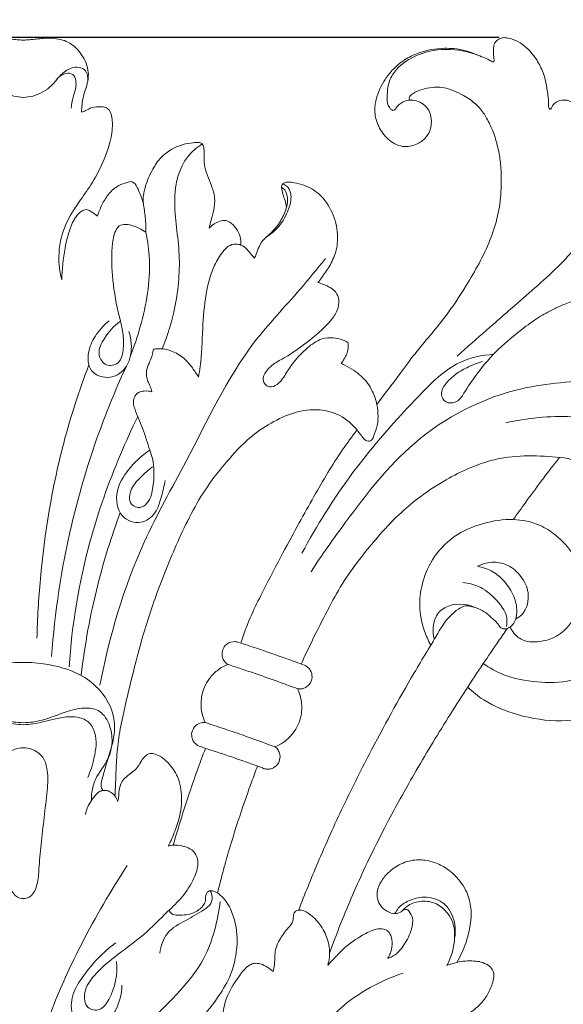
# Model space of a CAD drawing. Units: millimetres. Extents: x 0 to 1344, y 29 to 2267.
# Drawn here: x 673 to 723, y 2102 to 2193 of the extents above; entities that cross this region are included whole.
import ezdxf

# ---------------------------------------------------------------- set-up
doc = ezdxf.new("R2010")
doc.units = ezdxf.units.MM
doc.header["$MEASUREMENT"] = 0
doc.layers.get('0').update_dxf_attribs({"lineweight": 5})
doc.styles.add('Arial', font='arial.ttf')
doc.dimstyles.new('Default', dxfattribs={"dimtxt": 10, "dimasz": 7, "dimexe": 0.5, "dimexo": 0.5, "dimgap": 0.25, "dimtad": 1, "dimtoh": 1, "dimdec": 0, "dimzin": 1, "dimdsep": 46, "dimtxsty": 'Arial', "dimcen": 0.5, "dimazin": 0, "dimtfac": 1, "dimtdec": 4, "dimtix": 1, "dimtmove": 1, "dimatfit": 3, "dimfxl": 1, "dimtolj": 1, "dimtzin": 1, "dimarcsym": 0})

# ---------------------------------------------------------------- blocks, each defined once
blk = doc.blocks.new('*D14')
at = {"color": 0, "lineweight": -2, "transparency": 16777216}
for p, q in [((717.285, 2190.98), (471.535, 2190.98)), ((472.035, 2183.98), (472.035, 2028.903)), ((836.089, 2021.903), (471.535, 2021.903))]:
    blk.add_line(p, q, dxfattribs=at)
at = {"color": 0, "transparency": 16777216}
for points in [[(470.869, 2183.98), (473.202, 2183.98), (472.035, 2190.98)], [(470.869, 2028.903), (473.202, 2028.903), (472.035, 2021.903)]]:
    blk.add_solid(points, dxfattribs=at)
at = {"layer": 'Defpoints', "color": 0, "transparency": 16777216}
for p in [(717.785, 2190.98), (472.035, 2021.903), (836.589, 2021.903)]:
    blk.add_point(p, dxfattribs=at)
at = {"color": 0, "transparency": 16777216, "insert": (466.679, 2106.442), "char_height": 10, "attachment_point": 5, "rotation": 90, "style": 'Arial'}
blk.add_mtext('\\A1;169', dxfattribs=at)
blk = doc.blocks.new('*D15')
at = {"color": 0, "lineweight": -2, "transparency": 16777216}
for p, q in [((480.36, 2030.485), (480.36, 2202.539)), ((487.36, 2202.039), (859.36, 2202.039)), ((866.36, 2030.485), (866.36, 2202.539))]:
    blk.add_line(p, q, dxfattribs=at)
at = {"color": 0, "transparency": 16777216}
for points in [[(487.36, 2203.206), (487.36, 2200.873), (480.36, 2202.039)], [(859.36, 2203.206), (859.36, 2200.873), (866.36, 2202.039)]]:
    blk.add_solid(points, dxfattribs=at)
at = {"layer": 'Defpoints', "color": 0, "transparency": 16777216}
for p in [(866.36, 2202.039), (480.36, 2029.985), (866.36, 2029.985)]:
    blk.add_point(p, dxfattribs=at)
at = {"color": 0, "transparency": 16777216, "insert": (673.36, 2207.399), "char_height": 10, "attachment_point": 5, "style": 'Arial'}
blk.add_mtext('\\A1;386', dxfattribs=at)
blk = doc.blocks.new('N-277_386_169')
for points, knots in [([(723.86, 2185.102), (723.756, 2185.145), (723.438, 2185.237), (722.849, 2185.235), (722.343, 2184.922), (722.146, 2184.579), (722.075, 2184.392), (721.89, 2184.346), (721.828, 2184.673), (721.849, 2185.243), (721.693, 2186.248), (721.518, 2187.261), (721.145, 2188.244), (720.683, 2189.061), (720.015, 2189.898), (719.295, 2190.498), (718.514, 2190.852), (717.916, 2191.003), (717.436, 2190.958), (717.061, 2190.757), (716.783, 2190.381), (716.747, 2189.916), (716.733, 2189.459), (716.794, 2189.124), (716.811, 2188.913), (716.814, 2188.785), (716.701, 2188.72), (716.5, 2188.83), (716.182, 2189.028), (715.365, 2189.321), (714.371, 2189.788), (713.193, 2189.982), (711.702, 2190.029), (710.111, 2189.759), (708.489, 2188.95), (707.469, 2188.089), (706.74, 2187.156), (706.245, 2186.255), (705.941, 2185.441), (705.801, 2184.702), (705.789, 2184.109), (705.903, 2183.453), (706.219, 2182.563), (706.815, 2181.729), (707.628, 2181.155), (708.322, 2180.903), (709.028, 2180.935), (709.781, 2181.165), (710.549, 2181.672), (711.003, 2182.563), (711.044, 2183.471), (710.847, 2184.288), (710.308, 2184.878), (709.683, 2185.159), (709.033, 2185.268), (708.335, 2185.07), (707.937, 2184.718), (707.768, 2184.488)], [0, 0, 0, 0, 0.989674, 2.910561, 5.057219, 5.793845, 6.45663, 6.681502, 7.241389, 8.631858, 12.43396, 15.712148, 17.822369, 21.666136, 23.954608, 27.266646, 29.822628, 31.487469, 32.651431, 34.007249, 35.122469, 36.628791, 38.006789, 39.183657, 39.595112, 39.925418, 40.217689, 40.550331, 41.817257, 43.628157, 48.119505, 51.517881, 54.064886, 61.304766, 65.45864, 69.959832, 72.964698, 75.874509, 79.015504, 80.598021, 82.502235, 84.219455, 86.451903, 90.823852, 92.977386, 95.18614, 97.206486, 99.096644, 102.117101, 105.057647, 107.545157, 110.039064, 112.273667, 114.326838, 116.004176, 117.998707, 120.518009, 120.518009, 120.518009, 120.518009]), ([(673.36, 2190.755), (673.171, 2190.764), (672.56, 2190.796), (671.6, 2190.924), (670.335, 2190.961), (669.058, 2190.591), (667.945, 2189.529), (667.36, 2188.319), (667.339, 2186.869), (667.873, 2185.635), (667.966, 2184.584), (668.004, 2184.115)], [0, 0, 0, 0, 1.666017, 5.40421, 8.551375, 12.826997, 16.708186, 21.847065, 24.202822, 29.315714, 33.469895, 33.469895, 33.469895, 33.469895]), ([(673.36, 2190.755), (673.548, 2190.764), (674.159, 2190.796), (675.119, 2190.924), (676.385, 2190.961), (677.662, 2190.591), (678.774, 2189.529), (679.36, 2188.319), (679.381, 2186.869), (678.847, 2185.635), (678.754, 2184.584), (678.716, 2184.115)], [0, 0, 0, 0, 1.666017, 5.40421, 8.551375, 12.826997, 16.708186, 21.847065, 24.202822, 29.315714, 33.469895, 33.469895, 33.469895, 33.469895]), ([(707.768, 2184.488), (707.725, 2184.402), (707.543, 2184.152), (706.951, 2184.613), (706.939, 2185.52), (706.971, 2186.691), (707.725, 2188.198), (709.588, 2189.486), (712.463, 2190.127), (714.595, 2189.676), (715.627, 2189.234)], [0, 0, 0, 0, 0.852661, 2.188954, 4.925479, 8.773931, 12.430411, 19.344229, 27.962859, 37.887043, 37.887043, 37.887043, 37.887043]), ([(673.36, 2185.47), (673.063, 2185.479), (672.11, 2185.609), (670.828, 2186.313), (669.995, 2187.536), (669.108, 2188.189), (668.226, 2188.311), (667.418, 2187.905), (667.368, 2187.205), (667.438, 2186.851)], [0, 0, 0, 0, 2.624311, 8.456017, 12.161658, 15.652046, 17.811317, 19.736217, 22.929536, 22.929536, 22.929536, 22.929536]), ([(673.36, 2185.47), (673.657, 2185.479), (674.609, 2185.609), (675.891, 2186.313), (676.725, 2187.536), (677.612, 2188.189), (678.494, 2188.311), (679.301, 2187.905), (679.352, 2187.205), (679.282, 2186.851)], [0, 0, 0, 0, 2.624311, 8.456017, 12.161658, 15.652046, 17.811317, 19.736217, 22.929536, 22.929536, 22.929536, 22.929536]), ([(676.406, 2187.064), (676.614, 2187.358), (677.097, 2187.745), (678.009, 2187.69), (678.239, 2186.984), (678.234, 2186.26), (677.904, 2185.444), (677.813, 2184.806), (677.767, 2184.462)], [0, 0, 0, 0, 3.17924, 5.031577, 6.955236, 8.885712, 11.501486, 14.569619, 14.569619, 14.569619, 14.569619]), ([(709.03, 2185.221), (708.998, 2185.253), (708.93, 2185.358), (709.044, 2185.628), (709.458, 2185.945), (710.175, 2186.231), (711.009, 2186.397), (711.825, 2186.434), (712.495, 2186.3), (713.223, 2186.03), (713.899, 2185.696), (714.581, 2185.288), (715.077, 2184.896), (715.498, 2184.485), (715.831, 2184.042), (716.145, 2183.524), (716.405, 2182.99), (716.686, 2182.409), (716.994, 2181.521), (717.281, 2180.359), (717.467, 2179.008), (717.468, 2177.83), (717.442, 2176.35), (717.198, 2174.481), (716.229, 2171.512), (714.484, 2168.425), (712.186, 2164.907), (709.868, 2162.358), (707.864, 2159.599), (706.68, 2158.05), (705.992, 2157.137)], [0, 0, 0, 0, 0.399037, 1.00883, 2.311093, 4.978333, 7.733812, 9.80514, 12.154714, 13.712535, 16.65822, 18.807823, 20.718703, 22.230956, 23.993103, 25.599044, 27.576705, 29.238804, 31.301555, 35.865458, 39.794193, 43.314135, 46.263101, 52.880475, 59.866842, 73.726764, 84.05678, 96.947242, 104.075927, 114.176163, 114.176163, 114.176163, 114.176163]), ([(678.716, 2184.115), (678.848, 2184.153), (679.187, 2184.254), (679.727, 2184.617), (680.389, 2184.611), (680.945, 2184.58), (681.36, 2184.303), (681.584, 2183.539), (681.618, 2181.968), (680.922, 2179.847), (679.85, 2177.709), (678.329, 2175.588), (676.772, 2173.197), (676.553, 2170.499), (676.795, 2169.066), (676.912, 2168.614)], [0, 0, 0, 0, 1.216604, 3.11573, 5.584033, 6.863981, 7.989986, 9.726175, 13.566921, 21.870621, 29.01641, 34.677273, 44.970859, 53.666225, 57.791253, 57.791253, 57.791253, 57.791253]), ([(684.683, 2173.017), (684.685, 2173.367), (684.66, 2174.162), (684.541, 2175.045), (684.369, 2176.075), (684.585, 2177.301), (685.201, 2178.712), (686.001, 2179.962), (687.013, 2180.681), (688.023, 2181.138), (688.876, 2181.281), (689.456, 2181.32), (689.821, 2181.258), (689.991, 2181.013), (690.06, 2180.625), (690.046, 2180.042), (690.025, 2179.196), (690.338, 2178.272), (690.746, 2177.278), (691.103, 2176.218), (690.971, 2175.112), (690.699, 2174.202), (690.567, 2173.639), (690.508, 2173.392)], [0, 0, 0, 0, 3.095174, 7.016718, 7.869565, 12.3049, 17.672587, 21.505873, 25.21599, 28.451786, 31.250798, 32.755624, 33.663755, 34.313029, 35.229961, 37.110759, 39.466933, 42.650794, 45.589247, 49.031777, 52.34729, 55.208527, 57.45044, 57.45044, 57.45044, 57.45044]), ([(689.874, 2181.167), (689.366, 2180.84), (687.895, 2179.598), (686.978, 2175.86), (687.987, 2171.277), (687.567, 2166.456), (686.692, 2163.505), (686.189, 2162.255)], [0, 0, 0, 0, 5.337626, 16.528453, 31.538982, 46.722074, 58.624462, 58.624462, 58.624462, 58.624462]), ([(733.808, 2178.58), (733.509, 2178.85), (732.762, 2179.315), (730.721, 2179.458), (728.224, 2177.51), (726.395, 2174.514), (723.965, 2170.896), (720.322, 2167.654), (716.607, 2164.413), (714.298, 2162.396), (713.386, 2161.599)], [0, 0, 0, 0, 3.557818, 7.519986, 17.299531, 29.115337, 38.963194, 55.541636, 71.914708, 82.616486, 82.616486, 82.616486, 82.616486]), ([(680.202, 2174.505), (680.311, 2174.861), (680.591, 2175.548), (681.15, 2176.512), (681.891, 2177.233), (682.687, 2177.555), (683.149, 2177.673), (683.354, 2177.707)], [0, 0, 0, 0, 3.289852, 6.525254, 9.8112, 12.185684, 14.022971, 14.022971, 14.022971, 14.022971]), ([(683.354, 2177.707), (683.469, 2177.645), (683.797, 2177.419), (684.086, 2176.656), (684.341, 2176.062), (684.441, 2175.675)], [0, 0, 0, 0, 1.15344, 3.405967, 6.938443, 6.938443, 6.938443, 6.938443]), ([(695.812, 2172.608), (696.169, 2172.823), (696.987, 2173.462), (697.738, 2174.77), (698.143, 2176.024), (698.004, 2176.846), (697.729, 2177.276), (697.468, 2177.43), (697.318, 2177.482)], [0, 0, 0, 0, 3.681201, 8.988638, 13.141825, 14.99067, 16.146806, 17.551393, 17.551393, 17.551393, 17.551393]), ([(697.651, 2175.334), (697.615, 2175.54), (697.533, 2175.946), (697.291, 2176.53), (697.214, 2176.98), (697.181, 2177.319), (697.355, 2177.567), (697.818, 2177.701), (698.476, 2177.578), (699.495, 2177.322), (700.867, 2176.543), (701.977, 2174.883), (702.436, 2172.98), (702.297, 2171.239), (701.662, 2169.912), (701.042, 2169.01), (700.667, 2168.524), (700.551, 2168.381)], [0, 0, 0, 0, 1.845116, 3.641532, 5.555368, 5.880909, 6.602521, 7.976133, 9.893703, 12.45292, 17.27344, 23.425767, 29.51149, 34.295855, 38.538109, 42.340029, 43.962743, 43.962743, 43.962743, 43.962743]), ([(694.683, 2170.616), (694.745, 2170.737), (694.918, 2171.082), (695.089, 2171.765), (695.633, 2172.495), (696.492, 2173.16), (697.205, 2174.155), (697.677, 2175.218), (697.782, 2176.173), (697.617, 2176.85), (697.305, 2177.098), (697.197, 2177.162)], [0, 0, 0, 0, 1.204153, 3.395785, 6.152415, 9.037786, 12.968775, 16.839249, 19.14381, 21.440963, 22.550988, 22.550988, 22.550988, 22.550988]), ([(676.912, 2168.614), (676.92, 2169.596), (677.122, 2171.322), (677.631, 2173.431), (678.305, 2174.71), (678.944, 2175.084), (679.358, 2175.132), (679.733, 2174.842), (680.034, 2174.653), (680.202, 2174.505)], [0, 0, 0, 0, 8.675547, 15.217824, 19.292976, 20.866992, 21.577331, 22.823588, 24.798103, 24.798103, 24.798103, 24.798103]), ([(682.22, 2173.615), (682.394, 2173.694), (682.762, 2173.793), (683.627, 2173.593), (684.268, 2173.316), (684.683, 2173.017)], [0, 0, 0, 0, 1.688375, 3.223983, 7.740413, 7.740413, 7.740413, 7.740413]), ([(690.508, 2173.392), (690.769, 2173.695), (691.277, 2174.028), (692.143, 2174.169), (692.782, 2173.703), (693.334, 2172.937), (693.459, 2172.232), (693.445, 2171.84)], [0, 0, 0, 0, 3.535728, 5.08772, 7.430051, 9.956494, 13.423068, 13.423068, 13.423068, 13.423068]), ([(682.258, 2164.768), (681.691, 2164.365), (680.929, 2163.448), (680.118, 2161.977), (680.761, 2160.662), (682.259, 2160.715), (682.856, 2162.976), (682.064, 2165.578), (681.512, 2168.893), (681.488, 2171.443), (681.749, 2173.07), (682.127, 2173.52), (682.22, 2173.615)], [0, 0, 0, 0, 6.147913, 10.54691, 13.828131, 16.950841, 21.090176, 31.503973, 41.564582, 50.363676, 54.317052, 55.487337, 55.487337, 55.487337, 55.487337]), ([(684.683, 2173.017), (684.845, 2172.191), (685.227, 2169.274), (684.556, 2165.375), (683.606, 2162.499), (683.252, 2161.622)], [0, 0, 0, 0, 7.432567, 25.862832, 34.219718, 34.219718, 34.219718, 34.219718]), ([(689.525, 2159.658), (689.582, 2159.982), (689.825, 2161.46), (689.889, 2164.033), (690.123, 2167.179), (690.733, 2169.637), (691.611, 2171.032), (692.242, 2171.792), (692.896, 2171.971), (693.533, 2171.855), (694.026, 2171.461), (694.38, 2170.998), (694.602, 2170.722), (694.683, 2170.616)], [0, 0, 0, 0, 2.905937, 13.223187, 22.661998, 30.852921, 35.161383, 37.218859, 39.38034, 40.764311, 42.812983, 44.751734, 45.935709, 45.935709, 45.935709, 45.935709]), ([(701.26, 2170.587), (700.483, 2169.642), (698.351, 2167.019), (693.042, 2161.521), (689.175, 2153.055), (683.395, 2142.977), (681.312, 2135.742), (680.433, 2131.224)], [0, 0, 0, 0, 10.81215, 29.891211, 67.09824, 91.942145, 132.609569, 132.609569, 132.609569, 132.609569]), ([(700.551, 2168.381), (700.736, 2168.326), (701.12, 2168.186), (701.697, 2167.929), (702.277, 2167.504), (702.566, 2166.705), (702.365, 2165.728), (701.365, 2164.306), (699.644, 2162.93), (697.865, 2161.623), (696.554, 2160.967), (695.862, 2160.338), (695.425, 2159.705), (695.556, 2158.996), (696.147, 2158.656), (696.889, 2158.95), (697.487, 2159.751), (698.18, 2160.973), (699.299, 2162.144), (700.508, 2163.113), (701.681, 2163.345), (702.582, 2163.197), (703.094, 2162.973), (703.316, 2162.843)], [0, 0, 0, 0, 1.701846, 3.604609, 5.597779, 7.861213, 10.673355, 14.063107, 23.012551, 29.975224, 33.595255, 35.822791, 38.266706, 39.995098, 41.512498, 43.635944, 46.326839, 50.263355, 56.021899, 60.578702, 63.645351, 66.268343, 68.537354, 68.537354, 68.537354, 68.537354]), ([(739.124, 2155.028), (738.93, 2155.47), (738.252, 2156.606), (736.286, 2157.681), (733.756, 2158.503), (731.522, 2158.857), (730.066, 2158.984), (729.491, 2159.029), (729.32, 2159.263), (729.416, 2159.412), (729.719, 2159.567), (730.314, 2159.774), (731.342, 2160.381), (732.469, 2161.206), (733.47, 2162.33), (734.073, 2163.429), (734.165, 2164.324), (734.21, 2164.891), (734.016, 2165.173), (733.677, 2165.248), (733.172, 2165.131), (732.321, 2164.976), (731.158, 2165.271), (729.92, 2165.53), (728.707, 2165.387), (727.965, 2164.913), (727.457, 2164.572), (727.182, 2164.422), (726.961, 2164.299), (726.847, 2164.462), (726.916, 2164.735), (727.007, 2165.206), (726.966, 2165.795), (726.667, 2166.324), (726.241, 2166.781), (725.424, 2166.872), (724.422, 2166.78), (723.347, 2166.418), (722.151, 2165.85), (720.807, 2165.143), (719.129, 2163.882), (717.122, 2162.247), (715.358, 2160.2), (714.223, 2158.501), (713.466, 2157.257), (712.294, 2157.183), (711.771, 2158.211), (712.627, 2159.541), (714.021, 2160.454), (715.228, 2160.95), (715.725, 2161.089)], [0, 0, 0, 0, 4.262555, 11.366557, 19.065412, 27.90851, 31.056193, 32.243264, 32.760304, 33.233745, 33.571956, 35.78453, 38.755736, 44.098002, 48.04052, 52.019899, 54.87467, 55.965956, 56.95037, 57.549402, 58.921582, 61.47703, 65.114445, 69.331996, 72.671925, 75.52791, 77.071138, 77.954103, 78.51799, 78.883593, 79.397641, 80.926393, 83.185585, 84.369187, 86.274317, 88.41875, 91.282691, 95.212671, 98.318926, 102.996966, 108.593857, 116.817644, 125.875579, 132.193986, 135.175675, 138.192515, 140.410075, 143.862823, 150.700998, 155.265745, 155.265745, 155.265745, 155.265745]), ([(681.295, 2164.845), (680.777, 2164.451), (679.959, 2163.537), (679.263, 2161.957), (679.358, 2160.011), (681.471, 2159.301), (683.18, 2160.647), (683.423, 2162.436), (683.223, 2163.508), (683.106, 2163.863)], [0, 0, 0, 0, 5.746957, 10.511681, 15.280798, 20.848613, 26.10839, 32.432263, 35.727693, 35.727693, 35.727693, 35.727693]), ([(703.316, 2162.843), (703.332, 2162.705), (703.34, 2162.386), (703.295, 2161.889), (703.014, 2161.399), (702.821, 2161.076), (702.701, 2160.907)], [0, 0, 0, 0, 1.23173, 2.818888, 4.317498, 6.154627, 6.154627, 6.154627, 6.154627]), ([(685.226, 2158.303), (685.183, 2158.48), (685.089, 2158.81), (684.764, 2159.409), (684.642, 2160.18), (684.946, 2160.888), (685.18, 2161.417), (685.302, 2161.857), (685.355, 2162.117), (685.372, 2162.219)], [0, 0, 0, 0, 1.612528, 3.003223, 6.03486, 8.044167, 9.712936, 11.153923, 12.06227, 12.06227, 12.06227, 12.06227]), ([(685.372, 2162.219), (685.505, 2162.243), (686.065, 2162.311), (687.076, 2162.126), (688.189, 2161.473), (688.936, 2160.555), (689.354, 2159.949), (689.525, 2159.658)], [0, 0, 0, 0, 1.195664, 4.96709, 8.82682, 12.346111, 15.327052, 15.327052, 15.327052, 15.327052]), ([(716.761, 2161.759), (715.694, 2161.679), (712.988, 2161.11), (708.766, 2156.84), (703.709, 2151.17), (700.454, 2145.966), (699.067, 2143.395)], [0, 0, 0, 0, 9.456255, 23.499677, 51.435237, 77.253212, 77.253212, 77.253212, 77.253212]), ([(679.412, 2160.779), (678.511, 2158.416), (676.418, 2151.962), (675.02, 2143.435), (674.666, 2137.38), (674.623, 2135.557)], [0, 0, 0, 0, 22.35369, 59.816873, 75.931886, 75.931886, 75.931886, 75.931886]), ([(682.875, 2160.664), (682.02, 2158.819), (680.021, 2154.016), (677.348, 2145.115), (676.259, 2137.92), (675.966, 2133.855)], [0, 0, 0, 0, 17.963222, 45.916024, 81.930014, 81.930014, 81.930014, 81.930014]), ([(702.701, 2160.907), (702.814, 2160.854), (703.218, 2160.658), (704.104, 2160.165), (705.015, 2159.364), (705.655, 2158.23), (706.036, 2157.193), (706.129, 2156.02), (706.038, 2155.04), (705.739, 2154.357), (705.595, 2153.905), (705.323, 2153.717), (705.01, 2153.747), (704.604, 2154.135), (703.993, 2155.093), (702.677, 2156.21), (700.588, 2156.778), (698.345, 2156.472), (696.194, 2155.462), (694.021, 2153.981), (692.226, 2151.98), (689.825, 2149.019), (687.731, 2144.916), (685.738, 2139.972), (684.365, 2135.844), (683.441, 2132.172), (682.743, 2129.329), (682.186, 2126.687), (681.955, 2124.614), (681.906, 2122.731), (681.841, 2121.557), (681.812, 2120.997)], [0, 0, 0, 0, 1.104281, 3.969881, 8.961391, 11.526878, 15.431101, 18.602705, 21.883934, 23.948175, 25.238784, 25.923702, 26.694775, 27.804281, 30.706603, 36.819782, 42.468605, 49.357697, 56.328319, 63.333023, 72.441903, 79.941172, 96.991066, 112.794905, 127.093566, 135.368399, 146.244941, 152.964943, 159.210106, 164.645779, 169.601619, 169.601619, 169.601619, 169.601619]), ([(729.532, 2159.47), (728.534, 2159.458), (725.141, 2159.312), (717.996, 2158.912), (709.277, 2154.406), (703.877, 2147.367), (700.914, 2143.249), (699.911, 2141.685)], [0, 0, 0, 0, 8.815921, 30.037279, 62.821782, 91.291175, 107.707733, 107.707733, 107.707733, 107.707733]), ([(685.268, 2151.356), (684.894, 2151.088), (684.206, 2150.443), (683.247, 2149.467), (683.004, 2147.936), (684.135, 2147.465), (685.09, 2148.175), (685.423, 2149.884), (685.487, 2151.581), (684.883, 2153.329), (684.445, 2154.9), (683.769, 2156.276), (683.488, 2157.242), (683.573, 2157.816), (683.953, 2158.304), (684.593, 2158.387), (684.994, 2158.364), (685.226, 2158.303)], [0, 0, 0, 0, 4.063911, 8.231177, 12.375181, 14.820785, 17.011291, 21.895248, 29.503954, 31.820305, 38.157158, 43.884817, 45.370438, 46.92784, 48.874813, 50.294972, 52.414504, 52.414504, 52.414504, 52.414504]), ([(683.918, 2156.008), (683.354, 2154.854), (681.647, 2151.086), (678.943, 2143.5), (677.85, 2136.784), (677.586, 2132.898)], [0, 0, 0, 0, 11.341582, 36.543295, 70.957916, 70.957916, 70.957916, 70.957916]), ([(739.124, 2155.028), (739.07, 2154.648), (738.78, 2153.783), (737.588, 2152.629), (734.926, 2153.101), (730.731, 2154.866), (724.619, 2156.364), (719.869, 2155.869), (717.88, 2155.433)], [0, 0, 0, 0, 3.392358, 7.957712, 13.138107, 25.552018, 49.234293, 67.223906, 67.223906, 67.223906, 67.223906]), ([(704.159, 2154.772), (703.689, 2154.162), (702.752, 2152.878), (701.435, 2150.821), (700.14, 2148.569), (698.765, 2146.095), (697.2, 2143.223), (695.762, 2140.472), (694.506, 2137.961), (693.829, 2136.316), (693.515, 2135.35), (693.439, 2135.1)], [0, 0, 0, 0, 6.807772, 14.029257, 21.573449, 29.759968, 39.043002, 50.47107, 57.183947, 63.851207, 66.158957, 66.158957, 66.158957, 66.158957]), ([(685.037, 2152.898), (684.267, 2152.413), (683.072, 2151.262), (681.786, 2149.187), (682.054, 2146.712), (684.208, 2145.931), (685.677, 2147.08), (686.11, 2148.615), (686.373, 2149.627), (686.444, 2150.122)], [0, 0, 0, 0, 8.03451, 14.356343, 21.314664, 26.538786, 31.152319, 35.990867, 40.411786, 40.411786, 40.411786, 40.411786]), ([(699.011, 2133.17), (699.121, 2133.419), (699.498, 2134.259), (700.355, 2136.026), (701.539, 2138.348), (702.926, 2140.887), (704.481, 2142.978), (706.144, 2145.028), (707.843, 2146.835), (709.871, 2148.588), (711.97, 2149.989), (714.594, 2151.359), (717.489, 2152.345), (720.696, 2152.417), (723.206, 2152.259), (725.355, 2151.755), (726.801, 2150.811), (727.979, 2149.796), (729.428, 2148.467), (730.752, 2146.566), (731.804, 2143.734), (731.764, 2140.843), (731.291, 2137.655), (729.518, 2134.773), (726.91, 2132.678), (723.877, 2131.475), (720.773, 2131.401), (717.967, 2131.943), (716.401, 2132.801), (715.807, 2133.209)], [0, 0, 0, 0, 2.413013, 8.134281, 17.349481, 25.443275, 33.656729, 40.323945, 48.774221, 55.534636, 63.968848, 70.998668, 81.685267, 90.598025, 99.136269, 103.91489, 109.895847, 114.135801, 117.678368, 127.251002, 134.27533, 144.0287, 152.406532, 162.508323, 173.035956, 181.507024, 190.852568, 200.079261, 206.439982, 206.439982, 206.439982, 206.439982]), ([(718.572, 2146.503), (718.954, 2147.039), (719.807, 2148.222), (720.98, 2149.811), (722.024, 2151.186), (722.59, 2151.918), (722.842, 2152.241)], [0, 0, 0, 0, 5.814691, 12.888019, 17.450877, 21.066808, 21.066808, 21.066808, 21.066808]), ([(682.302, 2147.128), (681.491, 2144.948), (679.955, 2140.023), (679.029, 2134.94), (678.705, 2132.137)], [0, 0, 0, 0, 20.554774, 45.489655, 45.489655, 45.489655, 45.489655]), ([(718.294, 2136.597), (718.379, 2136.393), (718.665, 2135.905), (719.501, 2135.232), (720.84, 2135.163), (722.317, 2135.488), (723.696, 2136.525), (724.664, 2138.171), (725.066, 2139.951), (724.834, 2141.706), (724.095, 2143.474), (722.723, 2144.987), (720.823, 2146.192), (718.475, 2146.663), (715.722, 2146.234), (713.005, 2145.094), (711.037, 2142.966), (710.118, 2140.664), (709.826, 2138.385), (710.229, 2136.493), (710.736, 2135.332), (710.959, 2134.921)], [0, 0, 0, 0, 1.955292, 4.944698, 9.034868, 13.269194, 18.170471, 23.751532, 29.857847, 33.90628, 39.221596, 46.54128, 51.562159, 58.913936, 67.081767, 75.912879, 84.441575, 91.904205, 97.491226, 104.526158, 108.658377, 108.658377, 108.658377, 108.658377]), ([(698.773, 2110.462), (699.335, 2111.924), (700.636, 2115.142), (702.8, 2119.941), (705.745, 2125.797), (708.7, 2131.207), (711.111, 2135.13), (712.333, 2137.208), (713.097, 2137.996), (714.152, 2138.646), (715.047, 2138.412), (715.961, 2138.036), (716.566, 2137.442), (717.081, 2137.026), (717.273, 2136.668), (717.489, 2136.458), (717.836, 2136.376), (718.274, 2136.535), (718.789, 2137.056), (718.985, 2138.121), (718.686, 2139.496), (717.858, 2140.76), (716.723, 2141.786), (715.783, 2142.106), (715.291, 2142.19)], [0, 0, 0, 0, 13.841774, 30.66536, 46.498457, 71.758936, 85.083234, 87.210455, 93.026925, 94.659646, 97.817976, 100.504488, 103.440139, 105.210847, 106.273614, 107.000165, 107.800328, 109.279308, 110.886333, 114.092843, 118.287565, 123.106707, 127.19643, 131.609958, 131.609958, 131.609958, 131.609958]), ([(718.798, 2137.313), (719.004, 2137.422), (719.795, 2137.968), (720.188, 2139.666), (719.37, 2141.288), (718.23, 2142.333), (716.732, 2142.685), (715.762, 2142.43), (715.291, 2142.19)], [0, 0, 0, 0, 2.059198, 8.318414, 13.052489, 17.715693, 21.496528, 26.173498, 26.173498, 26.173498, 26.173498]), ([(717.961, 2136.631), (718.002, 2136.899), (718.041, 2137.901), (716.958, 2139.234), (715.551, 2140.383), (714.432, 2140.646), (713.937, 2140.688)], [0, 0, 0, 0, 2.394892, 8.572713, 14.007547, 18.39332, 18.39332, 18.39332, 18.39332]), ([(711.291, 2135.469), (711.194, 2135.83), (711.129, 2136.623), (711.453, 2137.86), (712.991, 2138.922), (714.498, 2138.689), (715.316, 2138.292)], [0, 0, 0, 0, 3.305627, 6.945165, 10.699521, 18.73272, 18.73272, 18.73272, 18.73272]), ([(701.627, 2106.496), (701.998, 2107.527), (703.067, 2110.341), (704.827, 2114.338), (707.071, 2118.803), (709.55, 2123.285), (712.518, 2128.202), (715.159, 2132.266), (717.011, 2134.986), (717.762, 2136.066), (718.038, 2136.461)], [0, 0, 0, 0, 9.68881, 26.589457, 38.562402, 53.836818, 71.831656, 89.298735, 96.653653, 100.916634, 100.916634, 100.916634, 100.916634]), ([(693.219, 2135.172), (693.059, 2135.224), (692.614, 2135.286), (691.998, 2134.974), (691.699, 2134.407), (691.684, 2133.9), (691.832, 2133.52), (692.032, 2133.277), (692.165, 2133.173), (692.225, 2133.135)], [0, 0, 0, 0, 1.491313, 3.843356, 5.547826, 6.922848, 8.202906, 9.057799, 9.683621, 9.683621, 9.683621, 9.683621]), ([(699.311, 2133.059), (698.767, 2133.26), (697.298, 2133.794), (695.267, 2134.498), (693.777, 2134.991), (693.219, 2135.172)], [0, 0, 0, 0, 5.121431, 13.813397, 18.990507, 18.990507, 18.990507, 18.990507]), ([(673.36, 2133.323), (672.661, 2133.322), (670.963, 2133.167), (668.597, 2132.565), (666.45, 2131.106), (665.165, 2129.277), (664.804, 2127.057), (665.379, 2124.863), (665.968, 2123.173), (666.222, 2121.931), (666.077, 2121.615), (666.005, 2121.503)], [0, 0, 0, 0, 6.176792, 15.045121, 21.204205, 28.793281, 34.050552, 40.564762, 48.450783, 50.20704, 51.383608, 51.383608, 51.383608, 51.383608]), ([(673.36, 2133.323), (674.059, 2133.322), (675.757, 2133.167), (678.123, 2132.565), (680.27, 2131.106), (681.555, 2129.277), (681.915, 2127.057), (681.341, 2124.863), (680.752, 2123.173), (680.498, 2121.931), (680.642, 2121.615), (680.714, 2121.503)], [0, 0, 0, 0, 6.176792, 15.045121, 21.204205, 28.793281, 34.050552, 40.564762, 48.450783, 50.20704, 51.383608, 51.383608, 51.383608, 51.383608]), ([(690.153, 2127.772), (690.022, 2128.045), (689.75, 2128.821), (689.716, 2130.281), (690.317, 2131.666), (691.244, 2132.626), (691.872, 2132.99), (692.225, 2133.135)], [0, 0, 0, 0, 2.682214, 7.193288, 12.574242, 15.508349, 18.879618, 18.879618, 18.879618, 18.879618]), ([(698.673, 2130.884), (698.136, 2131.083), (696.865, 2131.546), (695.13, 2132.176), (693.511, 2132.705), (692.635, 2132.999), (692.225, 2133.135)], [0, 0, 0, 0, 5.063348, 11.954097, 16.304506, 20.117865, 20.117865, 20.117865, 20.117865]), ([(698.673, 2130.884), (698.781, 2130.866), (699.055, 2130.857), (699.447, 2130.993), (699.851, 2131.344), (700.079, 2131.93), (699.926, 2132.538), (699.618, 2132.893), (699.409, 2133.017), (699.311, 2133.059)], [0, 0, 0, 0, 0.966328, 2.387081, 3.545352, 5.613402, 7.577783, 8.751841, 9.694407, 9.694407, 9.694407, 9.694407]), ([(714.366, 2131.031), (714.825, 2130.598), (716.218, 2129.487), (719.162, 2128.314), (722.922, 2127.697), (726.632, 2128.379), (729.573, 2129.736), (731.344, 2131.336), (732.283, 2132.199), (732.597, 2132.504)], [0, 0, 0, 0, 5.577168, 15.602769, 27.64366, 38.757203, 48.435513, 55.841358, 59.71501, 59.71501, 59.71501, 59.71501]), ([(696.592, 2125.524), (696.853, 2125.631), (697.533, 2125.99), (698.351, 2126.804), (698.951, 2127.998), (699.16, 2129.389), (698.897, 2130.4), (698.673, 2130.884)], [0, 0, 0, 0, 2.495015, 6.743402, 9.94121, 14.174897, 18.887828, 18.887828, 18.887828, 18.887828]), ([(667.056, 2120.58), (667.072, 2120.823), (667.055, 2121.491), (666.66, 2122.881), (665.117, 2124.592), (664.999, 2127.232), (666.29, 2129.009), (667.897, 2129.183), (669.614, 2128.736), (671.407, 2127.964), (672.769, 2127.755), (673.36, 2127.755)], [0, 0, 0, 0, 2.157899, 5.87734, 12.480448, 22.027321, 26.540935, 30.348993, 35.392333, 42.232011, 47.480846, 47.480846, 47.480846, 47.480846]), ([(673.36, 2127.571), (673.06, 2127.585), (672.051, 2127.658), (670.641, 2128.096), (668.954, 2128.393), (667.387, 2128.144), (666.478, 2126.48), (666.751, 2124.614), (667.154, 2123.26), (667.419, 2122.698)], [0, 0, 0, 0, 2.655489, 8.909188, 12.894586, 18.00112, 21.405272, 28.446464, 33.934249, 33.934249, 33.934249, 33.934249]), ([(679.663, 2120.58), (679.648, 2120.823), (679.664, 2121.491), (680.059, 2122.881), (681.602, 2124.592), (681.721, 2127.232), (680.429, 2129.009), (678.823, 2129.183), (677.105, 2128.736), (675.313, 2127.964), (673.95, 2127.755), (673.36, 2127.755)], [0, 0, 0, 0, 2.157899, 5.87734, 12.480448, 22.027321, 26.540935, 30.348993, 35.392333, 42.232011, 47.480846, 47.480846, 47.480846, 47.480846]), ([(673.36, 2127.571), (673.66, 2127.585), (674.668, 2127.658), (676.079, 2128.096), (677.765, 2128.393), (679.333, 2128.144), (680.241, 2126.48), (679.969, 2124.614), (679.566, 2123.26), (679.301, 2122.698)], [0, 0, 0, 0, 2.655489, 8.909188, 12.894586, 18.00112, 21.405272, 28.446464, 33.934249, 33.934249, 33.934249, 33.934249]), ([(690.153, 2127.772), (690.035, 2127.783), (689.73, 2127.768), (689.212, 2127.519), (688.856, 2126.925), (688.907, 2126.253), (689.18, 2125.846), (689.465, 2125.639), (689.618, 2125.572), (689.7, 2125.547)], [0, 0, 0, 0, 1.042915, 2.654328, 4.884429, 6.695361, 8.32715, 9.035917, 9.789922, 9.789922, 9.789922, 9.789922]), ([(696.592, 2125.524), (695.884, 2125.788), (694.577, 2126.265), (692.71, 2126.928), (691.267, 2127.4), (690.43, 2127.679), (690.153, 2127.772)], [0, 0, 0, 0, 6.670857, 12.293385, 17.505756, 20.088285, 20.088285, 20.088285, 20.088285]), ([(695.427, 2123.575), (694.972, 2123.74), (694.033, 2124.075), (692.656, 2124.59), (691.193, 2125.053), (690.223, 2125.375), (689.7, 2125.547)], [0, 0, 0, 0, 4.280917, 8.811937, 12.979217, 17.842978, 17.842978, 17.842978, 17.842978]), ([(673.36, 2125.433), (673.104, 2125.433), (672.423, 2125.327), (671.497, 2124.683), (671.062, 2123.319), (671.118, 2121.532), (671.412, 2119.3), (671.675, 2116.879), (671.903, 2114.775), (671.967, 2113.194), (672.256, 2112.241), (672.666, 2111.683), (673.086, 2111.554), (673.314, 2111.527), (673.36, 2111.524)], [0, 0, 0, 0, 2.25884, 6.011328, 9.213562, 14.457257, 21.718535, 29.121969, 35.957596, 40.441432, 43.032691, 44.683127, 46.306317, 46.715289, 46.715289, 46.715289, 46.715289]), ([(673.36, 2125.433), (673.615, 2125.433), (674.297, 2125.327), (675.223, 2124.683), (675.657, 2123.319), (675.601, 2121.532), (675.307, 2119.3), (675.044, 2116.879), (674.816, 2114.775), (674.753, 2113.194), (674.463, 2112.241), (674.053, 2111.683), (673.634, 2111.554), (673.406, 2111.527), (673.36, 2111.524)], [0, 0, 0, 0, 2.25884, 6.011328, 9.213562, 14.457257, 21.718535, 29.121969, 35.957596, 40.441432, 43.032691, 44.683127, 46.306317, 46.715289, 46.715289, 46.715289, 46.715289]), ([(682.071, 2120.467), (682.105, 2120.595), (682.184, 2120.933), (682.177, 2121.558), (682.375, 2122.264), (682.866, 2122.786), (683.391, 2123.165), (683.887, 2123.582), (684.174, 2124.119), (684.456, 2124.554), (684.775, 2124.814), (684.988, 2124.897), (685.069, 2124.919)], [0, 0, 0, 0, 1.171529, 3.048042, 5.51909, 7.400689, 9.247626, 11.275203, 13.02445, 14.58156, 15.837926, 16.579255, 16.579255, 16.579255, 16.579255]), ([(685.069, 2124.919), (685.178, 2124.918), (685.492, 2124.889), (686.102, 2124.643), (686.886, 2123.943), (687.758, 2122.699), (688.083, 2120.724), (687.772, 2118.762), (687.178, 2117.311), (686.859, 2116.597), (686.746, 2116.362)], [0, 0, 0, 0, 0.966761, 2.768215, 5.695537, 10.142271, 15.930883, 22.848646, 27.448819, 29.756346, 29.756346, 29.756346, 29.756346]), ([(687.197, 2116.455), (687.34, 2116.958), (687.776, 2118.454), (688.504, 2120.745), (689.36, 2123.215), (689.906, 2124.698), (690.167, 2125.386)], [0, 0, 0, 0, 4.626739, 13.768102, 21.230845, 27.730514, 27.730514, 27.730514, 27.730514]), ([(695.427, 2123.575), (695.492, 2123.545), (695.664, 2123.483), (695.97, 2123.45), (696.303, 2123.517), (696.685, 2123.723), (697.028, 2124.155), (697.09, 2124.756), (696.901, 2125.233), (696.699, 2125.443), (696.592, 2125.524)], [0, 0, 0, 0, 0.634321, 1.59944, 2.681028, 3.581729, 5.402521, 7.300914, 8.629615, 9.819077, 9.819077, 9.819077, 9.819077]), ([(691.282, 2112.035), (691.414, 2112.576), (691.73, 2113.82), (692.435, 2116.354), (693.343, 2119.231), (694.275, 2121.879), (694.784, 2123.249), (694.969, 2123.733)], [0, 0, 0, 0, 4.919249, 11.342764, 23.238129, 31.566021, 36.148009, 36.148009, 36.148009, 36.148009]), ([(679.101, 2119.279), (679.13, 2119.492), (679.243, 2119.965), (679.649, 2120.553), (680.013, 2121.11), (680.396, 2121.434), (680.855, 2121.545), (681.568, 2121.414), (681.953, 2120.838), (682.071, 2120.467)], [0, 0, 0, 0, 1.902524, 4.21513, 6.242876, 7.817713, 8.456578, 10.371087, 13.810814, 13.810814, 13.810814, 13.810814]), ([(686.746, 2116.362), (686.892, 2116.409), (687.305, 2116.501), (687.986, 2116.387), (688.77, 2116.198), (689.364, 2115.596), (689.558, 2114.571), (689.079, 2113.185), (688.107, 2111.661), (686.385, 2110.069), (684.457, 2108.048), (681.977, 2106.343), (680.008, 2104.654), (678.895, 2103.084), (679.028, 2101.359), (680.57, 2101.08), (681.742, 2102.927), (682.111, 2104.537), (681.949, 2105.715)], [0, 0, 0, 0, 1.355966, 3.679873, 6.021309, 8.371527, 10.677501, 14.867827, 20.94208, 26.52846, 35.504379, 45.566324, 53.051555, 58.29928, 62.393949, 65.487032, 69.26087, 79.766489, 79.766489, 79.766489, 79.766489]), ([(707.007, 2105.998), (707.115, 2106.034), (707.729, 2106.275), (708.56, 2107.23), (709.182, 2108.484), (709.383, 2109.641), (709.071, 2110.2), (708.872, 2110.49), (708.667, 2110.538), (708.404, 2110.49), (708.115, 2110.16), (707.439, 2110.102), (706.688, 2110.412), (706.13, 2111.079), (705.921, 2111.994), (706.245, 2112.95), (706.965, 2113.908), (708.033, 2114.733), (709.414, 2115.157), (710.795, 2115.057), (712.093, 2114.568), (713.345, 2113.605), (714.326, 2112.256), (714.759, 2110.564), (714.637, 2108.952), (714.188, 2107.262), (713.704, 2106.201), (713.378, 2105.636)], [0, 0, 0, 0, 1.003434, 5.79084, 10.545316, 13.563288, 15.49333, 16.137759, 16.507532, 17.291814, 18.368696, 20.197533, 22.792519, 25.336964, 27.569771, 30.79708, 33.857463, 38.109195, 42.492458, 46.300222, 50.145868, 54.583584, 60.096843, 64.537736, 69.730009, 74.190049, 79.956242, 79.956242, 79.956242, 79.956242]), ([(682.948, 2114.575), (681.419, 2112.241), (679.02, 2108.052), (675.765, 2101.239), (674.486, 2096.629), (673.971, 2093.958)], [0, 0, 0, 0, 24.657011, 42.577578, 66.611766, 66.611766, 66.611766, 66.611766]), ([(685.966, 2106.49), (686.045, 2107.135), (686.485, 2108.526), (688.347, 2109.502), (689.704, 2110.265), (690.783, 2110.996), (690.819, 2111.736), (690.672, 2112.168), (690.547, 2112.236), (690.511, 2112.251)], [0, 0, 0, 0, 5.748218, 11.847128, 17.596274, 20.07074, 22.637314, 23.511578, 23.851059, 23.851059, 23.851059, 23.851059]), ([(686.816, 2110.452), (686.868, 2110.331), (687.062, 2110.038), (687.96, 2109.946), (689.012, 2110.075), (689.856, 2110.694), (690.218, 2111.279), (690.162, 2111.707), (690.265, 2112.063), (690.423, 2112.2), (690.511, 2112.251)], [0, 0, 0, 0, 1.163373, 2.852492, 7.436256, 10.398206, 11.808337, 13.229015, 14.079037, 14.978217, 14.978217, 14.978217, 14.978217]), ([(690.511, 2112.251), (690.614, 2112.255), (690.991, 2112.234), (691.794, 2111.733), (692.761, 2110.25), (693.225, 2108.075), (692.968, 2106.008), (692.444, 2104.189), (691.332, 2102.368), (690.309, 2101.042), (689.678, 2100.376)], [0, 0, 0, 0, 0.907902, 3.289785, 7.954888, 16.245995, 22.318242, 26.225639, 32.88908, 40.99172, 40.99172, 40.99172, 40.99172]), ([(691.53, 2111.239), (691.3, 2109.444), (690.163, 2104.747), (684.14, 2099.798), (679.532, 2093.175), (676.179, 2085.867), (675.256, 2077.507), (675.051, 2071.553), (675.231, 2068.304)], [0, 0, 0, 0, 15.992145, 40.935339, 66.260523, 87.230049, 111.122434, 139.87567, 139.87567, 139.87567, 139.87567]), ([(707.661, 2110.144), (707.742, 2110.321), (708.046, 2110.829), (708.997, 2111.412), (710.422, 2111.819), (711.904, 2111.398), (713.145, 2110.046), (713.307, 2108.682), (713.157, 2107.828)], [0, 0, 0, 0, 1.723425, 5.121758, 9.53388, 14.573358, 17.711016, 25.374241, 25.374241, 25.374241, 25.374241]), ([(708.37, 2110.424), (708.523, 2110.6), (709.021, 2111.047), (710.143, 2111.382), (711.52, 2111.151), (712.487, 2110.303), (713.117, 2109.221), (713.252, 2107.492), (712.884, 2106.128), (712.446, 2105.335)], [0, 0, 0, 0, 2.055893, 5.817957, 9.921706, 13.829604, 16.780693, 20.783059, 28.789686, 28.789686, 28.789686, 28.789686]), ([(696.422, 2104.782), (696.471, 2104.987), (696.572, 2105.493), (696.549, 2106.235), (696.656, 2107.027), (697.083, 2107.832), (697.564, 2108.609), (698.101, 2109.11), (698.274, 2109.57), (698.262, 2109.943), (698.466, 2110.462), (699.199, 2110.501), (700.014, 2109.953), (700.909, 2109.004), (701.55, 2107.63), (701.687, 2106.35), (701.532, 2105.605), (701.46, 2105.368)], [0, 0, 0, 0, 1.869954, 4.527514, 6.546094, 8.840678, 12.488934, 14.637466, 15.152984, 16.770022, 17.961462, 19.588506, 22.279619, 26.551208, 30.961204, 35.448673, 37.639356, 37.639356, 37.639356, 37.639356]), ([(701.46, 2105.368), (701.629, 2105.551), (702.082, 2106.03), (702.972, 2107.02), (704.204, 2107.9), (705.39, 2108.546), (706.24, 2108.795), (706.862, 2108.668), (707.305, 2108.218), (707.454, 2107.476), (707.353, 2106.733), (707.127, 2106.251), (707.032, 2106.05), (707.007, 2105.998)], [0, 0, 0, 0, 2.20047, 5.826403, 11.737889, 15.44949, 17.759569, 19.410991, 20.768685, 23.087989, 25.806046, 27.269292, 27.773929, 27.773929, 27.773929, 27.773929]), ([(682.449, 2103.542), (682.455, 2102.783), (682.125, 2101.391), (680.909, 2099.784), (679.075, 2099.419), (677.673, 2100.705), (677.79, 2102.732), (679.056, 2104.675), (680.432, 2106.283), (681.529, 2107.171), (681.89, 2107.436)], [0, 0, 0, 0, 6.705738, 12.216833, 16.977497, 21.281706, 27.017718, 33.165631, 41.651326, 45.605516, 45.605516, 45.605516, 45.605516]), ([(691.705, 2100.048), (691.729, 2100.899), (692.017, 2102.501), (693.121, 2104.174), (693.914, 2105.24), (694.593, 2105.557), (695.16, 2105.554), (695.798, 2105.277), (696.227, 2104.97), (696.422, 2104.782)], [0, 0, 0, 0, 7.522767, 13.869045, 17.705925, 18.922052, 20.340288, 22.564786, 24.960278, 24.960278, 24.960278, 24.960278]), ([(712.446, 2105.335), (712.747, 2105.462), (713.565, 2105.728), (714.643, 2105.808), (715.626, 2105.69), (716.226, 2105.425), (716.707, 2104.993), (716.833, 2104.391), (716.657, 2103.619), (716.313, 2102.835), (715.698, 2101.902), (714.305, 2100.591), (711.385, 2099.596), (708.149, 2099.51), (705.487, 2099.897), (703.698, 2099.556), (702.456, 2098.88), (701.793, 2097.658), (703.009, 2096.503), (704.788, 2097.369), (705.948, 2098.495), (706.949, 2099.13), (707.239, 2099.314)], [0, 0, 0, 0, 2.883037, 7.560204, 9.424178, 11.56975, 13.281651, 14.899289, 16.720609, 20.211033, 22.407692, 26.561767, 36.857877, 48.689136, 54.996849, 60.504316, 64.409355, 67.383358, 71.097596, 75.533654, 82.871001, 85.908005, 85.908005, 85.908005, 85.908005]), ([(708.421, 2104.651), (706.317, 2103.945), (702.286, 2101.778), (698.291, 2096.188), (696.218, 2090.526), (696.305, 2084.63), (697.493, 2078.099), (699.528, 2073.184), (701.059, 2070.488)], [0, 0, 0, 0, 19.609075, 38.965149, 59.57012, 71.640963, 90.625039, 118.019703, 118.019703, 118.019703, 118.019703])]:
    blk.add_open_spline(points, degree=3, knots=knots)

msp = doc.modelspace()

# ---------------------------------------------------------------- block references
msp.add_blockref('N-277_386_169', (0, 0))

# ---------------------------------------------------------------- dimensions: what is measured, and where the dimension line sits
dim = msp.add_linear_dim(base=(866.36, 2202.039), p1=(480.36, 2029.985), p2=(866.36, 2029.985), dimstyle='Default')
dim.commit()
dim.dimension.update_dxf_attribs({"geometry": '*D15', "text_midpoint": (673.36, 2207.399)})
dim = msp.add_linear_dim(base=(472.035, 2021.903), p1=(717.785, 2190.98), p2=(836.589, 2021.903), angle=90, dimstyle='Default')
dim.commit()
dim.dimension.update_dxf_attribs({"geometry": '*D14', "text_midpoint": (466.679, 2106.442)})

doc.saveas('drawing.dxf')
